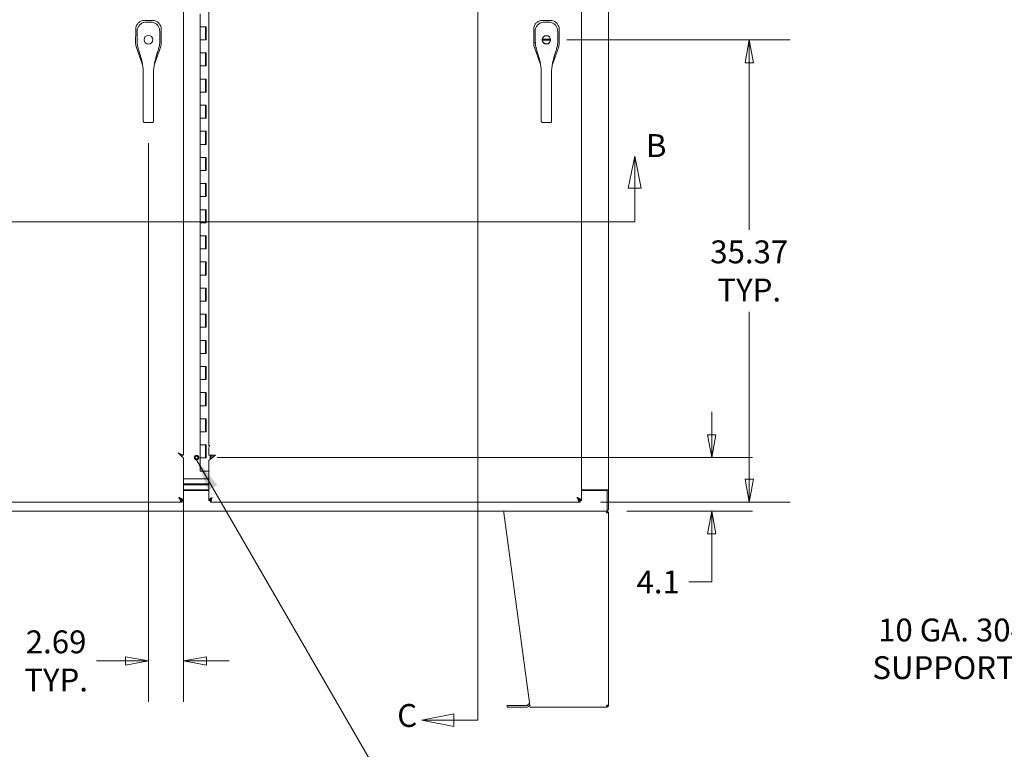
# Model space of a CAD drawing. Units: inches. Extents: x 16 to 411, y 8 to 254.
# Drawn here: x 117 to 193, y 103 to 159 of the extents above; entities that cross this region are included whole.
import ezdxf

# ---------------------------------------------------------------- set-up
doc = ezdxf.new("R2010")
doc.units = ezdxf.units.IN
doc.header["$LTSCALE"] = 25
doc.header["$MEASUREMENT"] = 0
doc.linetypes.add('DASHED', pattern=[0.2067, 0.1654, -0.0413])
doc.layers.get('0').update_dxf_attribs({"lineweight": 0})
for name, color, linetype, lineweight in [('Dimension (ANSI)', 7, 'Continuous', 5), ('Hidden (ANSI)', 7, 'DASHED', 5), ('Section Line (ANSI)', 7, 'Continuous', 5), ('Symbol (ANSI)', 7, 'Continuous', 5), ('Visible (ANSI)', 7, 'Continuous', 5)]:
    doc.layers.add(name, color=color, linetype=linetype, lineweight=lineweight)
doc.styles.add('Note Text (ANSI)', font='tahoma.ttf')
doc.styles.add('ROMANS', font='tahoma.ttf')
doc.dimstyles.new('Default (ANSI)', dxfattribs={"dimscale": 25, "dimtxt": 0.07, "dimasz": 0.07, "dimexe": 0.125, "dimexo": 0.0625, "dimgap": 0.031496, "dimtad": 0, "dimtih": 1, "dimtoh": 1, "dimrnd": 1e-08, "dimzin": 0, "dimdsep": 46, "dimtxsty": 'ROMANS', "dimblk": 'Filled-1', "dimcen": 0.09, "dimdle": 0.393701, "dimclrd": 256, "dimclre": 256, "dimclrt": 256, "dimadec": 0, "dimazin": 0, "dimtfac": 0.928571, "dimtofl": 0, "dimtmove": 0, "dimatfit": 3, "dimfxl": 1, "dimtolj": 1, "dimtzin": 0, "dimlwd": -1, "dimlwe": -1, "dimarcsym": 0})
doc.dimstyles.new('Default (ANSI)$7', dxfattribs={"dimscale": 25, "dimtxt": 0.07, "dimasz": 0.098425, "dimexe": 0.125, "dimexo": 0.0625, "dimgap": 0.031496, "dimtad": 0, "dimtih": 1, "dimtoh": 1, "dimrnd": 1e-08, "dimzin": 0, "dimdsep": 46, "dimtxsty": 'ROMANS', "dimblk": 'Filled-1', "dimcen": 0.09, "dimdle": 0.393701, "dimclrd": 256, "dimclre": 256, "dimclrt": 256, "dimadec": 0, "dimazin": 0, "dimtfac": 0.928571, "dimtofl": 0, "dimtmove": 0, "dimatfit": 3, "dimfxl": 1, "dimtolj": 1, "dimtzin": 0, "dimlwd": -1, "dimlwe": -1, "dimarcsym": 0})

# ---------------------------------------------------------------- blocks, each defined once
blk = doc.blocks.new('2dTransSection0')
at = {"layer": 'Section Line (ANSI)', "linetype": 'Continuous'}
for p, q in [((3.9419, 5.9527), (3.9224, 5.8547)), ((3.9419, 5.8547), (3.9419, 5.9527)), ((3.9614, 5.8547), (3.9419, 5.9527)), ((6.5719, 5.95), (6.5524, 5.852)), ((6.5719, 5.852), (6.5719, 5.95)), ((6.5914, 5.852), (6.5719, 5.95)), ((3.9224, 5.8547), (3.9614, 5.8547)), ((3.9419, 5.7484), (3.9419, 5.8547)), ((6.5524, 5.852), (6.5914, 5.852)), ((6.5719, 5.7484), (6.5719, 5.852)), ((3.9419, 5.7484), (6.5719, 5.7484)), ((3.9419, 5.7484), (3.9578, 5.7484)), ((6.556, 5.7484), (6.5719, 5.7484))]:
    blk.add_line(p, q, dxfattribs=at)
at = {"layer": 'Section Line (ANSI)', "linetype": 'Continuous', "flags": 128}
for points in [[(3.9614, 5.8547), (3.9419, 5.9527), (3.9224, 5.8547), (3.9614, 5.8547)], [(6.5914, 5.852), (6.5719, 5.95), (6.5524, 5.852), (6.5914, 5.852)]]:
    blk.add_lwpolyline(points, dxfattribs=at)
at = {"layer": 'Section Line (ANSI)'}
for points in [[(3.9614, 5.8547), (3.9419, 5.9527), (3.9224, 5.8547), (3.9614, 5.8547)], [(6.5914, 5.852), (6.5719, 5.95), (6.5524, 5.852), (6.5914, 5.852)]]:
    blk.add_solid(points, dxfattribs=at)
at = {"layer": 'Section Line (ANSI)', "char_height": 0.07, "attachment_point": 7, "style": 'Note Text (ANSI)'}
for insert in [(3.8645, 5.9303), (6.6063, 5.9253)]:
    blk.add_mtext('B', dxfattribs=dict(at, insert=insert))
blk = doc.blocks.new('Filled-1')
at = {"color": 0}
for p, q in [((0, 0), (-1, 0.179)), ((-1, 0.179), (-1, -0.179)), ((-1, 0), (0, 0)), ((-1, -0.179), (0, 0))]:
    blk.add_line(p, q, dxfattribs=at)
at = {"color": 0, "flags": 128}
blk.add_lwpolyline([(-1, -0.179), (0, 0), (-1, 0.179), (-1, -0.179)], dxfattribs=at)
at = {"color": 0}
blk.add_solid([(-1, -0.179), (0, 0), (-1, 0.179), (-1, -0.179)], dxfattribs=at)
blk = doc.blocks.new('*D21')
at = {"layer": 'Defpoints', "color": 0, "transparency": 16777216}
for p in [(157.548, 157.647), (173.058, 157.647), (160.12, 122.272)]:
    blk.add_point(p, dxfattribs=at)
at = {"layer": 'Dimension (ANSI)', "transparency": 16777216}
for p, q in [((159.11, 157.647), (176.183, 157.647)), ((173.058, 155.897), (173.058, 143.098)), ((173.058, 124.022), (173.058, 136.82)), ((161.683, 122.272), (176.183, 122.272))]:
    blk.add_line(p, q, dxfattribs=at)
at = {"layer": 'Dimension (ANSI)', "transparency": 16777216, "xscale": 1.75000000745058, "yscale": 1.75000000745058, "zscale": 1.75000000745058}
for p, rotation in [((173.058, 157.647), 90), ((173.058, 122.272), 270)]:
    blk.add_blockref('Filled-1', p, dxfattribs=dict(at, rotation=rotation))
at = {"layer": 'Dimension (ANSI)', "transparency": 16777216, "insert": (173.058, 139.959), "char_height": 1.75, "attachment_point": 5, "style": 'ROMANS'}
blk.add_mtext('\\A1;\\fTahoma|b0|i0;\\H1.7500;35.37\\P\\fTahoma|b0|i0;\\H1.7500;TYP.', dxfattribs=at)
blk = doc.blocks.new('*D50')
at = {"layer": 'Defpoints', "color": 0, "transparency": 16777216}
for p in [(130.798, 125.678), (170.189, 125.678), (162.135, 121.584)]:
    blk.add_point(p, dxfattribs=at)
at = {"layer": 'Dimension (ANSI)', "transparency": 16777216}
for p, q in [((170.189, 127.428), (170.189, 129.178)), ((132.36, 125.678), (173.314, 125.678)), ((163.698, 121.584), (173.314, 121.584)), ((170.189, 119.834), (170.189, 116.155)), ((170.189, 116.155), (168.439, 116.155))]:
    blk.add_line(p, q, dxfattribs=at)
at = {"layer": 'Dimension (ANSI)', "transparency": 16777216, "xscale": 1.75000000745058, "yscale": 1.75000000745058, "zscale": 1.75000000745058}
for p, rotation in [((170.189, 125.678), 270), ((170.189, 121.584), 90)]:
    blk.add_blockref('Filled-1', p, dxfattribs=dict(at, rotation=rotation))
at = {"layer": 'Dimension (ANSI)', "transparency": 16777216, "insert": (166.094, 116.155), "char_height": 1.75, "attachment_point": 5, "style": 'ROMANS'}
blk.add_mtext('\\A1;4.1', dxfattribs=at)
blk = doc.blocks.new('*D60')
at = {"layer": 'Defpoints', "color": 0, "transparency": 16777216}
for p in [(127.112, 151.309), (129.798, 125.86), (127.112, 110.112)]:
    blk.add_point(p, dxfattribs=at)
at = {"layer": 'Dimension (ANSI)', "transparency": 16777216}
for p, q in [((127.112, 149.747), (127.112, 106.987)), ((129.798, 124.297), (129.798, 106.987)), ((125.362, 110.112), (123.15, 110.112)), ((131.548, 110.112), (133.298, 110.112))]:
    blk.add_line(p, q, dxfattribs=at)
at = {"layer": 'Dimension (ANSI)', "transparency": 16777216, "xscale": 1.75000000745058, "yscale": 1.75000000745058, "zscale": 1.75000000745058}
blk.add_blockref('Filled-1', (127.112, 110.112), dxfattribs=at)
at = {"layer": 'Dimension (ANSI)', "transparency": 16777216, "xscale": 1.75000000745058, "yscale": 1.75000000745058, "zscale": 1.75000000745058, "rotation": 180}
blk.add_blockref('Filled-1', (129.798, 110.112), dxfattribs=at)
at = {"layer": 'Dimension (ANSI)', "transparency": 16777216, "insert": (120.051, 110.112), "char_height": 1.75, "attachment_point": 5, "style": 'ROMANS'}
blk.add_mtext('\\A1;\\fTahoma|b0|i0;\\H1.7500;2.69\\P\\fTahoma|b0|i0;\\H1.7500;TYP.', dxfattribs=at)
blk = doc.blocks.new('2dTransSection2')
at = {"layer": 'Section Line (ANSI)', "linetype": 'Continuous'}
for p, q in [((5.9988, 7.9079), (5.9008, 7.8884)), ((5.9988, 7.8689), (5.9988, 7.9079)), ((5.9988, 7.8884), (5.9008, 7.8884)), ((5.9008, 7.8884), (5.9988, 7.8689)), ((6.0919, 7.8884), (5.9988, 7.8884)), ((6.0919, 7.8884), (6.0919, 4.2234)), ((6.0919, 7.8884), (6.0919, 7.5433)), ((6.0919, 4.5685), (6.0919, 4.2234)), ((6.0191, 4.2429), (5.9211, 4.2234)), ((6.0191, 4.2234), (5.9211, 4.2234)), ((5.9211, 4.2234), (6.0191, 4.2039)), ((6.0191, 4.2039), (6.0191, 4.2429)), ((6.0919, 4.2234), (6.0191, 4.2234))]:
    blk.add_line(p, q, dxfattribs=at)
at = {"layer": 'Section Line (ANSI)', "linetype": 'Continuous', "flags": 128}
for points in [[(5.9988, 7.9079), (5.9008, 7.8884), (5.9988, 7.8689), (5.9988, 7.9079)], [(6.0191, 4.2429), (5.9211, 4.2234), (6.0191, 4.2039), (6.0191, 4.2429)]]:
    blk.add_lwpolyline(points, dxfattribs=at)
at = {"layer": 'Section Line (ANSI)'}
for points in [[(5.9988, 7.9079), (5.9008, 7.8884), (5.9988, 7.8689), (5.9988, 7.9079)], [(6.0191, 4.2429), (5.9211, 4.2234), (6.0191, 4.2039), (6.0191, 4.2429)]]:
    blk.add_solid(points, dxfattribs=at)
at = {"layer": 'Section Line (ANSI)', "char_height": 0.07, "attachment_point": 7, "style": 'Note Text (ANSI)'}
for insert in [(5.8007, 7.8617), (5.8455, 4.1806)]:
    blk.add_mtext('C', dxfattribs=dict(at, insert=insert))

msp = doc.modelspace()

# ---------------------------------------------------------------- linework, layer by layer
at = {"layer": 'Hidden (ANSI)'}
for radius in [0.1685, 0.125, 0.1093]:
    msp.add_circle((130.7979, 125.6779), radius, dxfattribs=at)
at = {"layer": 'Visible (ANSI)'}
for p, q in [((129.7979, 192.9066), (129.7979, 125.8596)), ((131.7354, 126.574), (131.7354, 192.9066)), ((160.2354, 192.9066), (160.2354, 122.3867)), ((162.2979, 192.0842), (162.2979, 123.2092)), ((131.0724, 158.6467), (131.0724, 159.6467)), ((126.8358, 159.1372), (126.8279, 159.1372)), ((127.3928, 159.1365), (126.8358, 159.1372)), ((127.4007, 159.1364), (127.3928, 159.1365)), ((157.2694, 159.1348), (157.2616, 159.1348)), ((157.8264, 159.1348), (157.2694, 159.1348)), ((157.8343, 159.1348), (157.8264, 159.1348)), ((126.137, 158.4402), (126.1357, 157.3761)), ((126.137, 158.448), (126.137, 158.4402)), ((128.0884, 157.3736), (128.0898, 158.4377)), ((128.0898, 158.4377), (128.0898, 158.4455)), ((131.0724, 158.6467), (131.2764, 158.6467)), ((131.0724, 157.6467), (131.0724, 158.6467)), ((131.2764, 158.6467), (131.0724, 158.6467)), ((131.2764, 158.6467), (131.5224, 158.6467)), ((131.4804, 157.6467), (131.4804, 158.6467)), ((131.5224, 158.6467), (131.5224, 157.6467)), ((156.5716, 158.4448), (156.5716, 158.4369)), ((156.5716, 158.4369), (156.5716, 157.3729)), ((158.5243, 158.4369), (158.5243, 158.4448)), ((158.5243, 157.3729), (158.5243, 158.4369)), ((126.1357, 157.3748), (126.1357, 157.3761)), ((126.319, 157.6698), (126.319, 157.6698)), ((127.9058, 157.6698), (127.9058, 157.6698)), ((128.0884, 157.3736), (128.0884, 157.3723)), ((131.2764, 157.6467), (131.0724, 157.6467)), ((131.0724, 157.6467), (131.2764, 157.6467)), ((131.0724, 156.6467), (131.0724, 157.6467)), ((131.5224, 157.6467), (131.2764, 157.6467)), ((156.5716, 157.3716), (156.5716, 157.3729)), ((156.7546, 157.6679), (156.7546, 157.6679)), ((157.2354, 157.686), (157.8604, 157.686)), ((157.2354, 157.6073), (157.8604, 157.6073)), ((158.3413, 157.6679), (158.3413, 157.6679)), ((158.5243, 157.3729), (158.5243, 157.3716)), ((126.1746, 157.1455), (126.1741, 157.1468)), ((126.1746, 157.1455), (126.6629, 155.7446)), ((126.2757, 157.3001), (126.2758, 157.3001)), ((126.3487, 156.9831), (126.3487, 156.9832)), ((127.5668, 155.7712), (128.049, 157.1431)), ((128.0494, 157.1444), (128.049, 157.1431)), ((131.0724, 156.6467), (131.2764, 156.6467)), ((131.0724, 155.6467), (131.0724, 156.6467)), ((131.2764, 156.6467), (131.0724, 156.6467)), ((131.2764, 156.6467), (131.5224, 156.6467)), ((131.4804, 155.6467), (131.4804, 156.6467)), ((131.5224, 156.6467), (131.5224, 155.6467)), ((156.6107, 157.1423), (156.6103, 157.1436)), ((156.6107, 157.1423), (157.096, 155.756)), ((156.7114, 157.2974), (156.7114, 157.2974)), ((156.7561, 157.0476), (156.7561, 157.0474)), ((156.7588, 157.0374), (156.7588, 157.0373)), ((156.7831, 156.9862), (156.7831, 156.9862)), ((157.9999, 155.756), (158.4851, 157.1423)), ((158.3844, 157.2975), (158.3844, 157.2974)), ((158.4856, 157.1436), (158.4851, 157.1423)), ((126.6633, 155.7435), (126.6633, 155.7435)), ((126.7187, 154.3022), (126.7187, 155.2282)), ((127.5061, 154.3022), (127.5061, 155.2282)), ((127.5664, 155.77), (127.5664, 155.77)), ((131.2764, 155.6467), (131.0724, 155.6467)), ((131.0724, 155.6467), (131.2764, 155.6467)), ((131.0724, 154.6467), (131.0724, 155.6467)), ((131.5224, 155.6467), (131.2764, 155.6467)), ((157.0964, 155.7548), (157.0964, 155.7548)), ((157.1542, 154.3002), (157.1542, 155.2263)), ((157.9416, 154.3002), (157.9416, 155.2263)), ((157.9995, 155.7548), (157.9995, 155.7548)), ((131.0724, 154.6467), (131.2764, 154.6467)), ((131.0724, 153.6467), (131.0724, 154.6467)), ((131.2764, 154.6467), (131.0724, 154.6467)), ((131.2764, 154.6467), (131.5224, 154.6467)), ((131.4804, 153.6467), (131.4804, 154.6467)), ((131.5224, 154.6467), (131.5224, 153.6467)), ((126.7187, 154.3022), (126.7187, 152.3337)), ((127.5061, 154.3022), (127.5061, 152.3337)), ((131.2764, 153.6467), (131.0724, 153.6467)), ((131.0724, 153.6467), (131.2764, 153.6467)), ((131.0724, 152.6467), (131.0724, 153.6467)), ((131.5224, 153.6467), (131.2764, 153.6467)), ((157.1542, 154.3002), (157.1542, 152.3317)), ((157.9416, 154.3002), (157.9416, 152.3317)), ((126.7187, 151.4813), (126.7187, 152.3337)), ((127.5061, 151.4813), (127.5061, 152.3337)), ((131.0724, 152.6467), (131.2764, 152.6467)), ((131.0724, 151.6467), (131.0724, 152.6467)), ((131.2764, 152.6467), (131.0724, 152.6467)), ((131.2764, 152.6467), (131.5224, 152.6467)), ((131.4804, 151.6467), (131.4804, 152.6467)), ((131.5224, 152.6467), (131.5224, 151.6467)), ((157.1542, 151.4793), (157.1542, 152.3317)), ((157.9416, 151.4793), (157.9416, 152.3317)), ((126.7187, 151.4813), (126.7187, 151.4222)), ((127.5061, 151.4813), (127.5061, 151.4222)), ((131.2764, 151.6467), (131.0724, 151.6467)), ((131.0724, 151.6467), (131.2764, 151.6467)), ((131.0724, 150.6467), (131.0724, 151.6467)), ((131.5224, 151.6467), (131.2764, 151.6467)), ((157.1542, 151.4793), (157.1542, 151.4202)), ((157.9416, 151.4793), (157.9416, 151.4202)), ((126.8368, 151.3094), (127.388, 151.3094)), ((131.0724, 150.6467), (131.2764, 150.6467)), ((131.0724, 149.6467), (131.0724, 150.6467)), ((131.2764, 150.6467), (131.0724, 150.6467)), ((131.2764, 150.6467), (131.5224, 150.6467)), ((131.4804, 149.6467), (131.4804, 150.6467)), ((131.5224, 150.6467), (131.5224, 149.6467)), ((157.2723, 151.3074), (157.8235, 151.3074)), ((131.2764, 149.6467), (131.0724, 149.6467)), ((131.0724, 149.6467), (131.2764, 149.6467)), ((131.0724, 148.6467), (131.0724, 149.6467)), ((131.5224, 149.6467), (131.2764, 149.6467)), ((131.0724, 148.6467), (131.2764, 148.6467)), ((131.0724, 147.6467), (131.0724, 148.6467)), ((131.2764, 148.6467), (131.0724, 148.6467)), ((131.2764, 148.6467), (131.5224, 148.6467)), ((131.4804, 147.6467), (131.4804, 148.6467)), ((131.5224, 148.6467), (131.5224, 147.6467)), ((131.2764, 147.6467), (131.0724, 147.6467)), ((131.0724, 147.6467), (131.2764, 147.6467)), ((131.0724, 146.6467), (131.0724, 147.6467)), ((131.5224, 147.6467), (131.2764, 147.6467)), ((131.0724, 146.6467), (131.2764, 146.6467)), ((131.0724, 145.6467), (131.0724, 146.6467)), ((131.2764, 146.6467), (131.0724, 146.6467)), ((131.2764, 146.6467), (131.5224, 146.6467)), ((131.4804, 145.6467), (131.4804, 146.6467)), ((131.5224, 146.6467), (131.5224, 145.6467)), ((131.2764, 145.6467), (131.0724, 145.6467)), ((131.0724, 145.6467), (131.2764, 145.6467)), ((131.0724, 144.6467), (131.0724, 145.6467)), ((131.5224, 145.6467), (131.2764, 145.6467)), ((131.0724, 144.6467), (131.2764, 144.6467)), ((131.0724, 143.6467), (131.0724, 144.6467)), ((131.2764, 144.6467), (131.0724, 144.6467)), ((131.2764, 144.6467), (131.5224, 144.6467)), ((131.4804, 143.6467), (131.4804, 144.6467)), ((131.5224, 144.6467), (131.5224, 143.6467)), ((131.2764, 143.6467), (131.0724, 143.6467)), ((131.0724, 143.6467), (131.2764, 143.6467)), ((131.0724, 142.6467), (131.0724, 143.6467)), ((131.5224, 143.6467), (131.2764, 143.6467)), ((131.0724, 142.6467), (131.2764, 142.6467)), ((131.0724, 141.6467), (131.0724, 142.6467)), ((131.2764, 142.6467), (131.0724, 142.6467)), ((131.2764, 142.6467), (131.5224, 142.6467)), ((131.4804, 141.6467), (131.4804, 142.6467)), ((131.5224, 142.6467), (131.5224, 141.6467)), ((131.2764, 141.6467), (131.0724, 141.6467)), ((131.0724, 141.6467), (131.2764, 141.6467)), ((131.0724, 140.6467), (131.0724, 141.6467)), ((131.5224, 141.6467), (131.2764, 141.6467)), ((131.0724, 140.6467), (131.2764, 140.6467)), ((131.0724, 139.6467), (131.0724, 140.6467)), ((131.2764, 140.6467), (131.0724, 140.6467)), ((131.2764, 140.6467), (131.5224, 140.6467)), ((131.4804, 139.6467), (131.4804, 140.6467)), ((131.5224, 140.6467), (131.5224, 139.6467)), ((131.2764, 139.6467), (131.0724, 139.6467)), ((131.0724, 139.6467), (131.2764, 139.6467)), ((131.0724, 138.6467), (131.0724, 139.6467)), ((131.5224, 139.6467), (131.2764, 139.6467)), ((131.0724, 138.6467), (131.2764, 138.6467)), ((131.0724, 137.6467), (131.0724, 138.6467)), ((131.2764, 138.6467), (131.0724, 138.6467)), ((131.2764, 138.6467), (131.5224, 138.6467)), ((131.4804, 137.6467), (131.4804, 138.6467)), ((131.5224, 138.6467), (131.5224, 137.6467)), ((131.2764, 137.6467), (131.0724, 137.6467)), ((131.0724, 137.6467), (131.2764, 137.6467)), ((131.0724, 136.6467), (131.0724, 137.6467)), ((131.5224, 137.6467), (131.2764, 137.6467)), ((131.0724, 136.6467), (131.2764, 136.6467)), ((131.0724, 135.6467), (131.0724, 136.6467)), ((131.2764, 136.6467), (131.0724, 136.6467)), ((131.2764, 136.6467), (131.5224, 136.6467)), ((131.4804, 135.6467), (131.4804, 136.6467)), ((131.5224, 136.6467), (131.5224, 135.6467)), ((131.2764, 135.6467), (131.0724, 135.6467)), ((131.0724, 135.6467), (131.2764, 135.6467)), ((131.0724, 134.6467), (131.0724, 135.6467)), ((131.5224, 135.6467), (131.2764, 135.6467)), ((131.0724, 134.6467), (131.2764, 134.6467)), ((131.0724, 133.6467), (131.0724, 134.6467)), ((131.2764, 134.6467), (131.0724, 134.6467)), ((131.2764, 134.6467), (131.5224, 134.6467)), ((131.4804, 133.6467), (131.4804, 134.6467)), ((131.5224, 134.6467), (131.5224, 133.6467)), ((131.2764, 133.6467), (131.0724, 133.6467)), ((131.0724, 133.6467), (131.2764, 133.6467)), ((131.0724, 132.6467), (131.0724, 133.6467)), ((131.5224, 133.6467), (131.2764, 133.6467)), ((131.0724, 132.6467), (131.2764, 132.6467)), ((131.0724, 131.6467), (131.0724, 132.6467)), ((131.2764, 132.6467), (131.0724, 132.6467)), ((131.2764, 132.6467), (131.5224, 132.6467)), ((131.4804, 131.6467), (131.4804, 132.6467)), ((131.5224, 132.6467), (131.5224, 131.6467)), ((131.2764, 131.6467), (131.0724, 131.6467)), ((131.0724, 131.6467), (131.2764, 131.6467)), ((131.0724, 130.6467), (131.0724, 131.6467)), ((131.5224, 131.6467), (131.2764, 131.6467)), ((131.0724, 130.6467), (131.2764, 130.6467)), ((131.0724, 129.6467), (131.0724, 130.6467)), ((131.2764, 130.6467), (131.0724, 130.6467)), ((131.2764, 130.6467), (131.5224, 130.6467)), ((131.4804, 129.6467), (131.4804, 130.6467)), ((131.5224, 130.6467), (131.5224, 129.6467)), ((131.2764, 129.6467), (131.0724, 129.6467)), ((131.0724, 129.6467), (131.2764, 129.6467)), ((131.0724, 128.6467), (131.0724, 129.6467)), ((131.5224, 129.6467), (131.2764, 129.6467)), ((131.0724, 128.6467), (131.2764, 128.6467)), ((131.0724, 127.6467), (131.0724, 128.6467)), ((131.2764, 128.6467), (131.0724, 128.6467)), ((131.2764, 128.6467), (131.5224, 128.6467)), ((131.4804, 127.6467), (131.4804, 128.6467)), ((131.5224, 128.6467), (131.5224, 127.6467)), ((131.2764, 127.6467), (131.0724, 127.6467)), ((131.0724, 127.6467), (131.2764, 127.6467)), ((131.0724, 126.6467), (131.0724, 127.6467)), ((131.5224, 127.6467), (131.2764, 127.6467)), ((131.0724, 126.6467), (131.2764, 126.6467)), ((131.0724, 125.6467), (131.0724, 126.6467)), ((131.2764, 126.6467), (131.0724, 126.6467)), ((131.2764, 126.6467), (131.5224, 126.6467)), ((131.4804, 125.6467), (131.4804, 126.6467)), ((131.5224, 126.6467), (131.5224, 125.6467)), ((131.7954, 126.602), (131.7354, 126.574)), ((131.7354, 126.4497), (131.7954, 126.602)), ((129.3885, 126.0402), (129.4439, 126.0157)), ((129.4439, 125.9839), (129.3885, 126.0402)), ((129.7979, 125.8596), (129.4439, 126.0157)), ((129.4439, 125.9839), (129.7979, 125.6247)), ((129.5846, 125.9537), (129.5846, 125.8412)), ((129.6939, 125.9055), (129.6939, 125.7302)), ((131.7354, 125.8516), (131.7354, 126.4497)), ((131.9801, 125.8516), (131.7354, 125.8516)), ((131.8394, 125.5369), (131.8394, 125.8516)), ((131.8814, 125.5706), (131.8814, 125.8516)), ((131.9801, 125.8516), (132.2325, 125.8516)), ((132.2325, 125.8516), (131.9801, 125.6495)), ((131.9908, 125.6581), (131.9908, 125.8516)), ((129.7979, 125.6247), (129.7979, 122.3867)), ((131.2764, 125.6467), (131.0724, 125.6467)), ((131.0724, 125.6467), (131.2764, 125.6467)), ((131.0724, 124.6467), (131.0724, 125.6467)), ((131.5224, 125.6467), (131.2764, 125.6467)), ((131.7354, 125.4537), (131.9801, 125.6495)), ((131.7354, 124.6549), (131.7354, 125.4537)), ((131.2764, 124.6467), (131.0724, 124.6467)), ((131.2764, 124.6467), (131.7366, 124.6467)), ((131.7421, 124.6089), (131.7354, 124.6549)), ((131.7354, 124.6134), (131.7421, 124.6089)), ((131.7354, 122.3867), (131.7354, 124.6134)), ((129.7979, 124.0529), (131.7354, 124.0529)), ((131.7354, 123.6779), (129.7979, 123.6779)), ((129.7979, 123.6779), (131.7354, 123.6779)), ((129.7979, 123.5842), (131.7354, 123.5842)), ((131.7354, 123.5842), (129.7979, 123.5842)), ((131.7354, 123.2092), (129.7979, 123.2092)), ((131.7354, 123.1572), (129.7979, 123.1572)), ((161.9439, 123.2092), (160.2354, 123.2092)), ((162.1939, 123.1572), (160.2354, 123.1572)), ((161.9439, 123.2092), (162.2979, 123.2092)), ((162.1939, 123.209), (162.1939, 123.2092)), ((162.2979, 123.209), (162.1939, 123.209)), ((162.1939, 123.1572), (162.1939, 123.209)), ((162.1939, 121.9382), (162.1939, 123.1572)), ((162.2979, 123.2092), (162.2979, 123.209)), ((162.2979, 121.6882), (162.2979, 123.209)), ((129.6829, 122.2717), (101.413, 122.2717)), ((129.6829, 122.3757), (129.6829, 122.2717)), ((129.6939, 122.3867), (129.7979, 122.3867)), ((131.8394, 122.3867), (131.7354, 122.3867)), ((131.8505, 122.2717), (131.8505, 122.3757)), ((160.1204, 122.2717), (131.8505, 122.2717)), ((160.1204, 122.3757), (160.1204, 122.2717)), ((160.1314, 122.3867), (160.2354, 122.3867)), ((154.2979, 121.5842), (108.5479, 121.5842)), ((154.2979, 121.5842), (154.2979, 121.4436)), ((154.2979, 121.5842), (162.1352, 121.5842)), ((154.2979, 121.4436), (156.279, 106.7248)), ((162.1573, 121.5842), (162.1352, 121.5842)), ((162.1573, 121.4592), (162.1558, 121.4592)), ((162.1939, 121.5842), (162.1573, 121.5842)), ((162.1573, 121.4592), (162.1573, 121.5842)), ((162.1573, 121.4436), (162.2979, 121.4436)), ((162.1939, 121.9382), (162.1939, 121.5842)), ((162.1939, 121.6882), (162.2979, 121.6882)), ((162.2979, 121.4436), (162.2979, 106.7248)), ((154.5479, 106.7093), (154.6729, 106.7093)), ((154.5479, 106.7093), (154.5479, 106.5843)), ((154.6729, 106.5843), (154.5479, 106.5843)), ((156.0802, 106.7093), (154.6729, 106.7093)), ((154.6729, 106.5843), (156.0802, 106.5843)), ((156.0912, 106.7138), (156.1703, 106.793)), ((156.2587, 106.7046), (156.1796, 106.6255)), ((156.2803, 106.7092), (156.2698, 106.7092)), ((162.1352, 106.5842), (156.2979, 106.5842)), ((162.1352, 106.5842), (162.1573, 106.5842)), ((162.1573, 106.7092), (162.1558, 106.7092)), ((162.2979, 106.7248), (162.1573, 106.7248)), ((162.1573, 106.7092), (162.1573, 106.5842))]:
    msp.add_line(p, q, dxfattribs=at)
for centre, radius in [((127.1124, 157.6486), 0.3385), ((157.5479, 157.6467), 0.3209)]:
    msp.add_circle(centre, radius, dxfattribs=at)
for centre, radius, start, end in [((127.1124, 157.6486), 0.5985, 190.943316, 190.943589), ((127.1124, 157.6486), 0.6693, 142.515301, 142.53486), ((127.1124, 157.6486), 0.6693, 37.464906, 37.474272), ((127.1124, 157.6486), 0.5984, 349.056414, 349.056684), ((157.5479, 157.6467), 0.5984, 190.943316, 190.943589), ((157.5479, 157.6467), 0.6693, 142.515301, 142.53486), ((157.5479, 157.6467), 0.315, 172.819244, 187.180756), ((157.5479, 157.6467), 0.315, 10.078658, 169.921342), ((157.5479, 157.6467), 0.315, 190.078658, 349.921342), ((157.5479, 157.6467), 0.315, 352.819244, 7.180756), ((157.5479, 157.6467), 0.6693, 37.464906, 37.474272), ((157.5479, 157.6467), 0.5984, 349.056414, 349.056684), ((127.1124, 157.6486), 0.7874, 302.250725, 302.264807), ((157.5479, 157.6467), 0.7874, 302.250725, 302.264807), ((129.0064, 123.0842), 0.6875, 312.691536, 314.84366), ((159.4439, 123.0842), 0.6875, 312.691536, 314.84366), ((156.0802, 106.7249), 0.0156, 270, 315), ((156.0802, 106.7249), 0.1406, 270, 315), ((156.2698, 106.6936), 0.1406, 92.229637, 135), ((156.2698, 106.6936), 0.0156, 90, 135)]:
    msp.add_arc(centre, radius, start, end, dxfattribs=at)
for points, knots in [([(126.8279, 159.1372), (126.7814, 159.1372), (126.7347, 159.1327), (126.6333, 159.1124), (126.5793, 159.0946), (126.4578, 159.037), (126.3937, 158.992), (126.2834, 158.882), (126.2382, 158.8181), (126.1803, 158.6966), (126.1623, 158.6427), (126.1417, 158.5413), (126.1371, 158.4946), (126.137, 158.448)], [-2.7434722, -2.7434722, -2.7434722, -2.7434722, -2.3881903, -2.3881903, -1.9605506, -1.9605506, -1.3719512, -1.3719512, -0.783309, -0.783309, -0.3554091, -0.3554091, 0, 0, 0, 0]), ([(126.249, 158.2937), (126.2489, 158.3706), (126.2615, 158.4484), (126.3099, 158.5937), (126.3462, 158.663), (126.4374, 158.7845), (126.4933, 158.8383), (126.6173, 158.9239), (126.6869, 158.9569), (126.8221, 158.9962), (126.8885, 159.0056), (126.9543, 159.0056)], [0, 0, 0, 0, 0.5854788, 0.5854788, 1.1667456, 1.1667456, 1.7431375, 1.7431375, 2.3149918, 2.3149918, 2.8160817, 2.8160817, 2.8160817, 2.8160817]), ([(127.2705, 159.0056), (127.3492, 159.0056), (127.429, 158.992), (127.5732, 158.9412), (127.6401, 158.9049), (127.7581, 158.814), (127.8106, 158.7581), (127.8948, 158.6341), (127.9274, 158.5643), (127.9665, 158.4279), (127.9759, 158.3605), (127.9758, 158.2937)], [0, 0, 0, 0, 0.5995387, 0.5995387, 1.1651217, 1.1651217, 1.7348351, 1.7348351, 2.3072779, 2.3072779, 2.8160555, 2.8160555, 2.8160555, 2.8160555]), ([(128.0898, 158.4455), (128.0899, 158.4922), (128.0853, 158.5391), (128.065, 158.6403), (128.0473, 158.6939), (127.9899, 158.8153), (127.9447, 158.8797), (127.8343, 158.9904), (127.77, 159.0357), (127.6486, 159.0934), (127.5948, 159.1113), (127.4935, 159.1318), (127.447, 159.1364), (127.4007, 159.1364)], [-2.7442933, -2.7442933, -2.7442933, -2.7442933, -2.3887586, -2.3887586, -1.963257, -1.963257, -1.3723693, -1.3723693, -0.7818527, -0.7818527, -0.3539618, -0.3539618, 0, 0, 0, 0]), ([(157.2616, 159.1348), (157.215, 159.1348), (157.1683, 159.1303), (157.067, 159.1098), (157.013, 159.092), (156.8915, 159.0342), (156.8275, 158.9891), (156.7174, 158.879), (156.6723, 158.815), (156.6145, 158.6935), (156.5966, 158.6395), (156.5761, 158.5381), (156.5716, 158.4914), (156.5716, 158.4448)], [-2.7434722, -2.7434722, -2.7434722, -2.7434722, -2.3881903, -2.3881903, -1.9605506, -1.9605506, -1.3719512, -1.3719512, -0.783309, -0.783309, -0.3554091, -0.3554091, 0, 0, 0, 0]), ([(156.6845, 158.2918), (156.6845, 158.3686), (156.697, 158.4464), (156.7454, 158.5917), (156.7817, 158.661), (156.8729, 158.7825), (156.9289, 158.8363), (157.0529, 158.9219), (157.1224, 158.955), (157.2576, 158.9942), (157.324, 159.0037), (157.3898, 159.0037)], [0, 0, 0, 0, 0.5854788, 0.5854788, 1.1667456, 1.1667456, 1.7431375, 1.7431375, 2.3149918, 2.3149918, 2.8160817, 2.8160817, 2.8160817, 2.8160817]), ([(157.7061, 159.0037), (157.7848, 159.0037), (157.8645, 158.99), (158.0087, 158.9392), (158.0756, 158.9029), (158.1936, 158.812), (158.2462, 158.7562), (158.3303, 158.6321), (158.3629, 158.5624), (158.402, 158.426), (158.4114, 158.3585), (158.4113, 158.2918)], [0, 0, 0, 0, 0.5995387, 0.5995387, 1.1651217, 1.1651217, 1.7348351, 1.7348351, 2.3072779, 2.3072779, 2.8160555, 2.8160555, 2.8160555, 2.8160555]), ([(158.5243, 158.4448), (158.5243, 158.4915), (158.5197, 158.5384), (158.4992, 158.6396), (158.4815, 158.6931), (158.4239, 158.8145), (158.3787, 158.8788), (158.2681, 158.9893), (158.2037, 159.0346), (158.0823, 159.0922), (158.0284, 159.11), (157.9271, 159.1303), (157.8807, 159.1348), (157.8343, 159.1348)], [-2.7442933, -2.7442933, -2.7442933, -2.7442933, -2.3887586, -2.3887586, -1.963257, -1.963257, -1.3723693, -1.3723693, -0.7818527, -0.7818527, -0.3539618, -0.3539618, 0, 0, 0, 0]), ([(126.1357, 157.3748), (126.1356, 157.3361), (126.1388, 157.2974), (126.1517, 157.2209), (126.1614, 157.1833), (126.1741, 157.1468)], [-0.58964336, -0.58964336, -0.58964336, -0.58964336, -0.29484392, -0.29484392, 0, 0, 0, 0]), ([(128.0494, 157.1444), (128.0622, 157.1809), (128.072, 157.2184), (128.0851, 157.2949), (128.0884, 157.3336), (128.0884, 157.3723)], [-0.58964336, -0.58964336, -0.58964336, -0.58964336, -0.29484392, -0.29484392, 0, 0, 0, 0]), ([(156.5716, 157.3716), (156.5716, 157.3329), (156.5748, 157.2942), (156.5878, 157.2177), (156.5975, 157.1801), (156.6103, 157.1436)], [-0.58964336, -0.58964336, -0.58964336, -0.58964336, -0.29484392, -0.29484392, 0, 0, 0, 0]), ([(156.6996, 157.3539), (156.6996, 157.3539), (156.6997, 157.3542), (156.7, 157.3554), (156.7003, 157.3566), (156.7009, 157.36), (156.7012, 157.3629), (156.7019, 157.3701), (156.7022, 157.3749), (156.7027, 157.3859), (156.7028, 157.3923), (156.7028, 157.4058), (156.7028, 157.4131), (156.7024, 157.4275), (156.7021, 157.4348), (156.7013, 157.4484), (156.7008, 157.4549), (156.6998, 157.4662), (156.6992, 157.4712), (156.6984, 157.4769), (156.6981, 157.4785), (156.6976, 157.4809), (156.6974, 157.4818), (156.6971, 157.4828), (156.697, 157.483), (156.697, 157.483)], [0.00111025, 0.00111025, 0.00111025, 0.00111025, 0.01962494, 0.01962494, 0.04493456, 0.04493456, 0.08408423, 0.08408423, 0.13210555, 0.13210555, 0.18487442, 0.18487442, 0.23934101, 0.23934101, 0.29454664, 0.29454664, 0.35003974, 0.35003974, 0.40519321, 0.40519321, 0.43128687, 0.43128687, 0.45476081, 0.45476081, 0.47006238, 0.47006238, 0.47006238, 0.47006238]), ([(157.2378, 157.7018), (157.2375, 157.6998), (157.2371, 157.6977), (157.2365, 157.6938), (157.2362, 157.692), (157.2359, 157.6892), (157.2357, 157.688), (157.2355, 157.6864), (157.2354, 157.686), (157.2354, 157.686)], [-0.060636789, -0.060636789, -0.060636789, -0.060636789, -0.045371121, -0.045371121, -0.030105452, -0.030105452, -0.015052726, -0.015052726, 0, 0, 0, 0]), ([(157.2378, 157.5915), (157.2375, 157.5935), (157.2371, 157.5956), (157.2365, 157.5995), (157.2362, 157.6013), (157.2359, 157.6041), (157.2357, 157.6053), (157.2355, 157.6069), (157.2354, 157.6073), (157.2354, 157.6073)], [0.18238596, 0.18238596, 0.18238596, 0.18238596, 0.197651629, 0.197651629, 0.212917297, 0.212917297, 0.227970023, 0.227970023, 0.24302275, 0.24302275, 0.24302275, 0.24302275]), ([(157.858, 157.7018), (157.8584, 157.6998), (157.8587, 157.6977), (157.8593, 157.6938), (157.8596, 157.692), (157.86, 157.6892), (157.8602, 157.688), (157.8604, 157.6864), (157.8604, 157.686), (157.8604, 157.686)], [0.18238596, 0.18238596, 0.18238596, 0.18238596, 0.197651629, 0.197651629, 0.212917297, 0.212917297, 0.227970023, 0.227970023, 0.24302275, 0.24302275, 0.24302275, 0.24302275]), ([(157.858, 157.5915), (157.8584, 157.5935), (157.8587, 157.5956), (157.8593, 157.5995), (157.8596, 157.6013), (157.86, 157.6041), (157.8602, 157.6053), (157.8604, 157.6069), (157.8604, 157.6073), (157.8604, 157.6073)], [-0.060636789, -0.060636789, -0.060636789, -0.060636789, -0.045371121, -0.045371121, -0.030105452, -0.030105452, -0.015052726, -0.015052726, 0, 0, 0, 0]), ([(158.4856, 157.1436), (158.4983, 157.1801), (158.5081, 157.2177), (158.5211, 157.2942), (158.5243, 157.3329), (158.5243, 157.3716)], [-0.58964336, -0.58964336, -0.58964336, -0.58964336, -0.29484392, -0.29484392, 0, 0, 0, 0]), ([(126.4322, 156.6397), (126.4106, 156.7109), (126.3914, 156.7797), (126.3581, 156.904), (126.3436, 156.9608), (126.3188, 157.0568), (126.3081, 157.0969), (126.2998, 157.126), (126.2982, 157.1312), (126.297, 157.1351), (126.2968, 157.1358), (126.2968, 157.1358)], [0, 0, 0, 0, 0.5917739, 0.5917739, 1.1937963, 1.1937963, 1.8265862, 1.8265862, 2.0260379, 2.0260379, 2.1207393, 2.1207393, 2.1207393, 2.1207393]), ([(126.6206, 155.9692), (126.5957, 156.1044), (126.5552, 156.2414), (126.4865, 156.4645), (126.4587, 156.5523), (126.4322, 156.6397)], [0, 0, 0, 0, 1.1229236, 1.1229236, 1.8574127, 1.8574127, 1.8574127, 1.8574127]), ([(127.928, 157.1358), (127.928, 157.1358), (127.9278, 157.135), (127.9263, 157.1302), (127.924, 157.1227), (127.9169, 157.0972), (127.9111, 157.0758), (127.8952, 157.0151), (127.884, 156.9714), (127.8561, 156.8641), (127.8383, 156.7968), (127.8099, 156.6974), (127.8014, 156.6688), (127.7926, 156.6397)], [0.1131255, 0.1131255, 0.1131255, 0.1131255, 0.2109938, 0.2109938, 0.4652601, 0.4652601, 0.8462628, 0.8462628, 1.3727672, 1.3727672, 1.9948556, 1.9948556, 2.2367821, 2.2367821, 2.2367821, 2.2367821]), ([(156.7561, 157.0476), (156.751, 157.0673), (156.7464, 157.0845), (156.739, 157.1113), (156.7361, 157.1214), (156.7331, 157.1315), (156.7323, 157.1338), (156.7323, 157.1338)], [0, 0, 0, 0, 0.29387357, 0.29387357, 0.56357923, 0.56357923, 0.7369051, 0.7369051, 0.7369051, 0.7369051]), ([(156.8677, 156.6378), (156.8461, 156.7089), (156.827, 156.7777), (156.7936, 156.902), (156.7791, 156.9589), (156.7641, 157.0168), (156.7614, 157.0273), (156.7588, 157.0373)], [0, 0, 0, 0, 0.5917739, 0.5917739, 1.1937963, 1.1937963, 1.3364089, 1.3364089, 1.3364089, 1.3364089]), ([(157.0561, 155.9673), (157.0312, 156.1025), (156.9907, 156.2395), (156.9221, 156.4625), (156.8943, 156.5504), (156.8677, 156.6378)], [0, 0, 0, 0, 1.1229236, 1.1229236, 1.8574127, 1.8574127, 1.8574127, 1.8574127]), ([(158.3635, 157.1338), (158.3635, 157.1338), (158.3633, 157.1331), (158.3618, 157.1282), (158.3595, 157.1207), (158.3524, 157.0952), (158.3466, 157.0738), (158.3307, 157.0131), (158.3196, 156.9694), (158.2916, 156.8622), (158.2738, 156.7948), (158.2454, 156.6955), (158.237, 156.6668), (158.2281, 156.6378)], [0.1131255, 0.1131255, 0.1131255, 0.1131255, 0.2109938, 0.2109938, 0.4652601, 0.4652601, 0.8462628, 0.8462628, 1.3727672, 1.3727672, 1.9948556, 1.9948556, 2.2367821, 2.2367821, 2.2367821, 2.2367821]), ([(126.7187, 155.2282), (126.7187, 155.3324), (126.71, 155.4369), (126.6795, 155.6638), (126.6551, 155.7862), (126.6283, 155.928), (126.6244, 155.9486), (126.6206, 155.9692)], [0, 0, 0, 0, 0.793652, 0.793652, 1.7868631, 1.7868631, 1.9562647, 1.9562647, 1.9562647, 1.9562647]), ([(127.6042, 155.9692), (127.5825, 155.8517), (127.5583, 155.7336), (127.5198, 155.488), (127.5061, 155.358), (127.5061, 155.2282)], [0, 0, 0, 0, 0.9661617, 0.9661617, 1.9551183, 1.9551183, 1.9551183, 1.9551183]), ([(157.1542, 155.2263), (157.1542, 155.3304), (157.1455, 155.4349), (157.115, 155.6619), (157.0907, 155.7843), (157.0638, 155.926), (157.06, 155.9467), (157.0561, 155.9673)], [0, 0, 0, 0, 0.793652, 0.793652, 1.7868631, 1.7868631, 1.9562647, 1.9562647, 1.9562647, 1.9562647]), ([(158.0397, 155.9673), (158.018, 155.8497), (157.9938, 155.7316), (157.9553, 155.4861), (157.9416, 155.3561), (157.9416, 155.2263)], [0, 0, 0, 0, 0.9661617, 0.9661617, 1.9551183, 1.9551183, 1.9551183, 1.9551183]), ([(126.8368, 151.3094), (126.824, 151.3094), (126.811, 151.3114), (126.7865, 151.3193), (126.7747, 151.3254), (126.7544, 151.3405), (126.7454, 151.3496), (126.7313, 151.37), (126.726, 151.3814), (126.7201, 151.4023), (126.7188, 151.4119), (126.7187, 151.4214)], [0, 0, 0, 0, 0.09792039, 0.09792039, 0.19639479, 0.19639479, 0.29228368, 0.29228368, 0.38675132, 0.38675132, 0.45999708, 0.45999708, 0.45999708, 0.45999708]), ([(127.5061, 151.4214), (127.506, 151.4101), (127.5041, 151.3987), (127.4968, 151.3769), (127.4913, 151.3662), (127.4772, 151.3473), (127.4686, 151.3389), (127.4489, 151.3247), (127.4375, 151.3191), (127.4136, 151.3114), (127.4007, 151.3094), (127.388, 151.3094)], [0.00217628, 0.00217628, 0.00217628, 0.00217628, 0.08929566, 0.08929566, 0.17932502, 0.17932502, 0.27047307, 0.27047307, 0.36515742, 0.36515742, 0.46216523, 0.46216523, 0.46216523, 0.46216523]), ([(157.2723, 151.3074), (157.2595, 151.3074), (157.2465, 151.3095), (157.222, 151.3174), (157.2102, 151.3234), (157.1899, 151.3385), (157.1809, 151.3477), (157.1668, 151.368), (157.1615, 151.3794), (157.1557, 151.4004), (157.1543, 151.4099), (157.1542, 151.4194)], [0, 0, 0, 0, 0.09792039, 0.09792039, 0.19639479, 0.19639479, 0.29228368, 0.29228368, 0.38675132, 0.38675132, 0.45999708, 0.45999708, 0.45999708, 0.45999708]), ([(157.9416, 151.4194), (157.9415, 151.4081), (157.9396, 151.3967), (157.9324, 151.3749), (157.9268, 151.3643), (157.9128, 151.3454), (157.9041, 151.3369), (157.8844, 151.3228), (157.873, 151.3171), (157.8491, 151.3094), (157.8362, 151.3074), (157.8235, 151.3074)], [0.00217628, 0.00217628, 0.00217628, 0.00217628, 0.08929566, 0.08929566, 0.17932502, 0.17932502, 0.27047307, 0.27047307, 0.36515742, 0.36515742, 0.46216523, 0.46216523, 0.46216523, 0.46216523]), ([(129.7341, 122.4795), (129.6818, 122.5187), (129.5997, 122.5579), (129.5102, 122.597), (129.4883, 122.6066), (129.4661, 122.6161), (129.4439, 122.6257)], [0.61016574, 0.61016574, 0.61016574, 0.61016574, 1.38259782, 1.38259782, 1.38259782, 1.57079633, 1.57079633, 1.57079633, 1.57079633]), ([(129.4439, 122.6257), (129.5148, 122.5825), (129.5851, 122.5394), (129.6319, 122.4962), (129.6714, 122.4597), (129.6939, 122.4232), (129.6939, 122.3867)], [0, 0, 0, 0, 0.8508842, 0.8508842, 0.8508842, 1.5707963, 1.5707963, 1.5707963, 1.5707963]), ([(129.4439, 122.6257), (129.4871, 122.5547), (129.5302, 122.4844), (129.5734, 122.4377), (129.6099, 122.3981), (129.6464, 122.3757), (129.6829, 122.3757)], [0, 0, 0, 0, 0.8508842, 0.8508842, 0.8508842, 1.5707963, 1.5707963, 1.5707963, 1.5707963]), ([(129.4439, 122.6257), (129.4838, 122.533), (129.5236, 122.4409), (129.5634, 122.3753), (129.6032, 122.3098), (129.6431, 122.2717), (129.6829, 122.2717)], [0, 0, 0, 0, 0.7853982, 0.7853982, 0.7853982, 1.5707963, 1.5707963, 1.5707963, 1.5707963]), ([(131.7354, 122.3867), (131.7354, 122.4301), (131.767, 122.4735), (131.8196, 122.5168), (131.8637, 122.5531), (131.9217, 122.5894), (131.9801, 122.6257)], [-1, -1, -1, -1, -0.4553589, -0.4553589, -0.4553589, 0, 0, 0, 0]), ([(131.9801, 122.6257), (131.934, 122.5758), (131.8886, 122.526), (131.8631, 122.4762), (131.8478, 122.4464), (131.8394, 122.4165), (131.8394, 122.3867)], [0, 0, 0, 0, 0.6254894, 0.6254894, 0.6254894, 1, 1, 1, 1]), ([(131.9801, 122.6257), (131.9567, 122.5547), (131.9333, 122.4844), (131.9099, 122.4377), (131.8901, 122.3981), (131.8703, 122.3757), (131.8505, 122.3757)], [0, 0, 0, 0, 0.5416897, 0.5416897, 0.5416897, 1, 1, 1, 1]), ([(131.909, 122.3572), (131.9111, 122.363), (131.9132, 122.369), (131.9153, 122.3753), (131.9369, 122.4409), (131.9585, 122.533), (131.9801, 122.6257)], [-0.54798109, -0.54798109, -0.54798109, -0.54798109, -0.5, -0.5, -0.5, 0, 0, 0, 0]), ([(159.8814, 122.6257), (159.9246, 122.5547), (159.9677, 122.4844), (160.0109, 122.4377), (160.0474, 122.3981), (160.0839, 122.3757), (160.1204, 122.3757)], [0, 0, 0, 0, 0.8508842, 0.8508842, 0.8508842, 1.5707963, 1.5707963, 1.5707963, 1.5707963]), ([(159.8814, 122.6257), (159.9213, 122.533), (159.9611, 122.4409), (160.0009, 122.3753), (160.0407, 122.3098), (160.0806, 122.2717), (160.1204, 122.2717)], [0, 0, 0, 0, 0.7853982, 0.7853982, 0.7853982, 1.5707963, 1.5707963, 1.5707963, 1.5707963]), ([(160.1716, 122.4795), (160.1193, 122.5187), (160.0372, 122.5579), (159.9477, 122.597), (159.9258, 122.6066), (159.9036, 122.6161), (159.8814, 122.6257)], [0.61016574, 0.61016574, 0.61016574, 0.61016574, 1.38259782, 1.38259782, 1.38259782, 1.57079633, 1.57079633, 1.57079633, 1.57079633]), ([(159.8814, 122.6257), (159.9523, 122.5825), (160.0226, 122.5394), (160.0694, 122.4962), (160.1089, 122.4597), (160.1314, 122.4232), (160.1314, 122.3867)], [0, 0, 0, 0, 0.8508842, 0.8508842, 0.8508842, 1.5707963, 1.5707963, 1.5707963, 1.5707963]), ([(162.1352, 121.5842), (162.14, 121.5842), (162.1448, 121.5579), (162.1496, 121.5173), (162.1522, 121.4953), (162.1547, 121.4694), (162.1573, 121.4436)], [0, 0, 0, 0, 1.0185828, 1.0185828, 1.0185828, 1.5707963, 1.5707963, 1.5707963, 1.5707963]), ([(162.2979, 121.4436), (162.2979, 121.4913), (162.2717, 121.5382), (162.2311, 121.5633), (162.2091, 121.5768), (162.1832, 121.5842), (162.1573, 121.5842)], [0, 0, 0, 0, 1.0185828, 1.0185828, 1.0185828, 1.5707963, 1.5707963, 1.5707963, 1.5707963]), ([(156.2979, 106.5842), (156.2938, 106.5842), (156.2897, 106.6104), (156.2857, 106.651), (156.2834, 106.673), (156.2812, 106.6989), (156.279, 106.7248)], [0, 0, 0, 0, 1.0185828, 1.0185828, 1.0185828, 1.5707963, 1.5707963, 1.5707963, 1.5707963]), ([(162.1573, 106.7248), (162.1526, 106.677), (162.1478, 106.6301), (162.143, 106.6051), (162.1404, 106.5915), (162.1378, 106.5842), (162.1352, 106.5842)], [0, 0, 0, 0, 1.0185828, 1.0185828, 1.0185828, 1.5707963, 1.5707963, 1.5707963, 1.5707963]), ([(162.1573, 106.5842), (162.2051, 106.5842), (162.252, 106.6104), (162.277, 106.651), (162.2906, 106.673), (162.2979, 106.6989), (162.2979, 106.7248)], [0, 0, 0, 0, 1.0185828, 1.0185828, 1.0185828, 1.5707963, 1.5707963, 1.5707963, 1.5707963])]:
    msp.add_open_spline(points, degree=3, knots=knots, dxfattribs=at)
for points in [[(126.9543, 159.0056), (127.0597, 159.0056), (127.1651, 159.0056), (127.2705, 159.0056)], [(157.3898, 159.0037), (157.4952, 159.0037), (157.6006, 159.0037), (157.7061, 159.0037)], [(126.2529, 157.39), (126.2505, 157.6912), (126.2493, 157.9925), (126.249, 158.2937)], [(127.9758, 158.2937), (127.9755, 157.9925), (127.9743, 157.6912), (127.9719, 157.39)], [(156.6884, 157.388), (156.686, 157.6893), (156.6848, 157.9905), (156.6845, 158.2918)], [(158.4113, 158.2918), (158.4111, 157.9905), (158.4099, 157.6893), (158.4075, 157.388)], [(126.297, 157.135), (126.2686, 157.2165), (126.2535, 157.3038), (126.2529, 157.39)], [(127.9719, 157.39), (127.9713, 157.3037), (127.9562, 157.2165), (127.9278, 157.135)], [(156.7325, 157.1331), (156.7041, 157.2145), (156.6891, 157.3018), (156.6884, 157.388)], [(158.4075, 157.388), (158.4068, 157.3018), (158.3917, 157.2145), (158.3633, 157.1331)], [(127.7926, 156.6397), (127.7255, 156.4188), (127.6455, 156.1928), (127.6042, 155.9692)], [(127.9487, 157.2987), (127.9487, 157.2987), (127.9487, 157.2987), (127.9487, 157.2987)], [(156.7588, 157.0374), (156.7577, 157.0413), (156.7569, 157.0447), (156.7561, 157.0474)], [(158.2281, 156.6378), (158.161, 156.4168), (158.081, 156.1908), (158.0397, 155.9673)], [(129.7979, 122.3867), (129.7979, 122.4176), (129.7753, 122.4486), (129.7341, 122.4795)], [(131.8505, 122.2717), (131.87, 122.2717), (131.8895, 122.3026), (131.909, 122.3572)], [(160.2354, 122.3867), (160.2354, 122.4176), (160.2128, 122.4486), (160.1716, 122.4795)], [(162.1729, 121.4436), (162.1729, 121.4517), (162.1655, 121.4592), (162.1573, 121.4592)], [(162.1729, 106.7248), (162.1729, 106.7166), (162.1655, 106.7092), (162.1573, 106.7092)]]:
    msp.add_open_spline(points, degree=3, dxfattribs=at)

# ---------------------------------------------------------------- block references
at = {"layer": 'Section Line (ANSI)', "xscale": 25, "yscale": 25, "zscale": 25}
for name in ['2dTransSection2', '2dTransSection0']:
    msp.add_blockref(name, (0, 0), dxfattribs=at)

# ---------------------------------------------------------------- texts
at = {"layer": 'Symbol (ANSI)', "insert": (207.0001, 109.5971), "char_height": 1.75, "width": 28.811182, "attachment_point": 6, "line_spacing_factor": 0.987884, "style": 'ROMANS'}
msp.add_mtext('\\fTahoma|b0|i0;10 GA. 304 S.S. PANEL\\P\\fTahoma|b0|i0;SUPPORT BRACKET (2 PL.)', dxfattribs=at)

# ---------------------------------------------------------------- dimensions: what is measured, and where the dimension line sits
at = {"layer": 'Dimension (ANSI)'}
for base, p1, p2, angle, override, picture, middle in [((173.0576914669, 157.6466525627), (160.1203808568, 122.2716525627), (157.5479294003, 157.6466525627), 90, {"dimgap": 0.031496, "dimdec": 2, "dimtol": 0, "dimlim": 0, "dimtp": 0, "dimtm": 0, "dimtdec": 2, "dimatfit": 1}, '*D21', (173.0576914669, 139.9591525652)), ((127.1124, 110.1116), (129.7979, 125.8596), (127.1124, 151.3094), 180, {"dimgap": 0.031496, "dimtih": 0, "dimtoh": 0, "dimdec": 2, "dimtol": 0, "dimlim": 0, "dimtp": 0, "dimtm": 0, "dimtdec": 2, "dimatfit": 1}, '*D60', (120.0507, 110.1116))]:
    dim = msp.add_linear_dim(base=base, p1=p1, p2=p2, angle=angle, text='\\fTahoma|b0|i0;\\H1.7500;<>\\P\\fTahoma|b0|i0;\\H1.7500;TYP.', dimstyle='Default (ANSI)', override=override, dxfattribs=at)
    dim.commit()
    dim.dimension.update_dxf_attribs({"geometry": picture, "text_midpoint": middle, "dimtype": 160})
dim = msp.add_linear_dim(base=(170.189, 125.6779), p1=(162.1352, 121.5842), p2=(130.7979, 125.6779), angle=90, dimstyle='Default (ANSI)', override={"dimgap": 0.031496, "dimdec": 1, "dimtol": 0, "dimlim": 0, "dimtp": 0, "dimtm": 0, "dimtdec": 1, "dimatfit": 1}, dxfattribs=at)
dim.commit()
dim.dimension.update_dxf_attribs({"geometry": '*D50', "text_midpoint": (166.0943, 116.1552), "dimtype": 160})

# ---------------------------------------------------------------- leaders
at = {"layer": 'Symbol (ANSI)', "annotation_type": 0, "has_hookline": 1}
for points, hookline_direction, text_width in [([(130.7979, 125.5094), (147.0527, 97.3411), (149.5133, 97.3411)], 0, 18.868), ([(221.3122, 122.7783), (210.2481, 109.5971), (207.7875, 109.5971)], 1, 28.597)]:
    msp.add_leader(points, dimstyle='Default (ANSI)$7', override={"dimtad": 0}, dxfattribs=dict(at, hookline_direction=hookline_direction, text_width=text_width))

doc.saveas('drawing.dxf')
